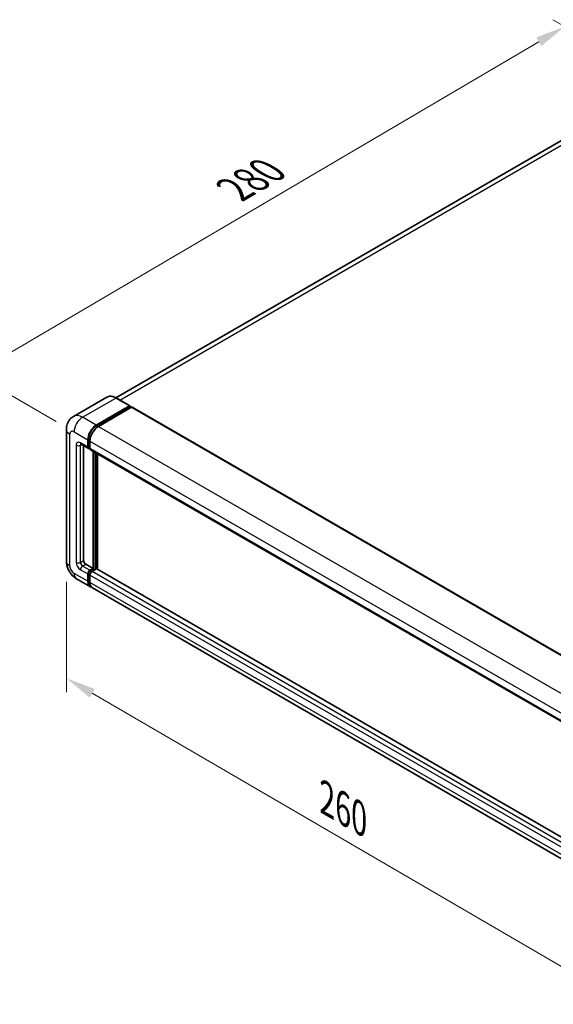
# Model space of a CAD drawing. Units: millimetres. Extents: x 1 to 8673, y -1 to 1123.
# Drawn here: x 650 to 829, y 180 to 510 of the extents above; entities that cross this region are included whole.
import ezdxf

# ---------------------------------------------------------------- set-up
doc = ezdxf.new("R2010")
doc.units = ezdxf.units.MM
for name, color, linetype, lineweight in [('Dimension (ISO)', 7, 'Continuous', 18), ('Visible (ISO)', 7, 'Continuous', 35), ('Visible Narrow (ISO)', 7, 'Continuous', 25)]:
    doc.layers.add(name, color=color, linetype=linetype, lineweight=lineweight)
doc.styles.add('Note Text (TK)', font='MS PGothic.ttf')
doc.dimstyles.new('Default - Method 1b (TK)', dxfattribs={"dimscale": 4, "dimtxt": 2.5, "dimasz": 2.5, "dimexe": 1, "dimexo": 1.5, "dimgap": 1, "dimtad": 1, "dimtoh": 1, "dimrnd": 1e-08, "dimdsep": 46, "dimtxsty": 'Note Text (TK)', "dimcen": 0.09, "dimdle": 5, "dimclrd": 100, "dimclre": 100, "dimclrt": 7, "dimadec": 1, "dimazin": 1, "dimtfac": 1, "dimtmove": 0, "dimatfit": 3, "dimfxl": 0, "dimtolj": 1, "dimlwd": -1, "dimlwe": -1, "dimarcsym": 0})

# ---------------------------------------------------------------- blocks, each defined once
blk = doc.blocks.new('*D39')
at = {"layer": 'Defpoints', "color": 0, "transparency": 16777216}
for p in [(832.62, 507.69), (866.56, 488.1), (668.38, 372.03)]:
    blk.add_point(p, dxfattribs=at)
at = {"layer": 'Dimension (ISO)', "color": 100, "transparency": 16777216}
for p, q in [((860.58, 491.55), (828.63, 509.99)), ((643.35, 396.52), (823.99, 502.63)), ((662.4, 375.48), (630.75, 393.76))]:
    blk.add_line(p, q, dxfattribs=at)
for points in [[(823.15, 504.07), (824.84, 501.19), (832.62, 507.69)], [(642.51, 397.96), (644.2, 395.09), (634.73, 391.46)]]:
    blk.add_solid(points, dxfattribs=at)
at = {"layer": 'Dimension (ISO)', "color": 7, "transparency": 16777216, "insert": (720.29, 452.15), "char_height": 10, "attachment_point": 4, "rotation": 30.4297, "style": 'Note Text (TK)'}
blk.add_mtext('\\A1;{\\Q-29.570;\\W0.820;\\H0.816x; \\fＭＳ Ｐゴシック|b0|i0;\\H10.0000;280}', dxfattribs=at)
blk = doc.blocks.new('*D40')
at = {"layer": 'Defpoints', "color": 0, "transparency": 16777216}
for p in [(665.79, 328.76), (845.15, 224.25), (845.15, 185.05)]:
    blk.add_point(p, dxfattribs=at)
at = {"layer": 'Dimension (ISO)', "color": 100, "transparency": 16777216}
for p, q in [((665.79, 321.81), (665.79, 284.94)), ((674.43, 284.53), (836.51, 190.09)), ((845.15, 217.3), (845.15, 180.42))]:
    blk.add_line(p, q, dxfattribs=at)
for points in [[(675.27, 285.97), (673.59, 283.09), (665.79, 289.57)], [(837.35, 191.53), (835.67, 188.65), (845.15, 185.05)]]:
    blk.add_solid(points, dxfattribs=at)
at = {"layer": 'Dimension (ISO)', "color": 7, "transparency": 16777216, "insert": (751.22, 250.21), "char_height": 10, "attachment_point": 4, "rotation": 329.7713, "style": 'Note Text (TK)'}
blk.add_mtext('\\A1;{\\Q-30.229;\\W0.815;\\H0.816x; \\fＭＳ Ｐゴシック|b0|i0;\\H10.0000;260}', dxfattribs=at)

msp = doc.modelspace()

# ---------------------------------------------------------------- linework, layer by layer
at = {"layer": 'Visible (ISO)'}
for p, q in [((855.4554, 483.4001), (682.3334, 383.4481)), ((679.3429, 383.6577), (668.206, 377.2278)), ((687.0641, 380.7193), (682.4679, 383.3729)), ((675.8022, 374.277), (686.9391, 380.7069)), ((675.8022, 374.0321), (687.1159, 380.5641)), ((687.6109, 380.2783), (676.5093, 373.8688)), ((687.1159, 380.6049), (687.1159, 380.5641)), ((687.1159, 380.5641), (687.6109, 380.2783)), ((687.7609, 380.2931), (852.5167, 285.1713)), ((665.7918, 372.8482), (665.7918, 328.7573)), ((672.9737, 366.9286), (672.9737, 369.378)), ((673.1859, 367.051), (673.1859, 369.5005)), ((670.706, 367.8997), (673.1808, 366.4708)), ((671.5595, 367.4069), (671.5595, 328.9615)), ((673.6808, 366.5285), (673.3308, 366.7306)), ((673.6808, 368.9698), (673.6808, 366.5203)), ((673.888, 366.0625), (838.6438, 270.9407)), ((674.7415, 326.3079), (674.7415, 365.5697)), ((674.9536, 326.1854), (674.9536, 365.4473)), ((676.1557, 326.0827), (676.1557, 364.7532)), ((672.2666, 327.7367), (674.7415, 326.3079)), ((673.6808, 325.6955), (674.7415, 326.3079)), ((672.9737, 322.0212), (672.9737, 324.4707)), ((673.1859, 322.1437), (673.1859, 324.5932)), ((673.6808, 325.4505), (674.9536, 326.1854)), ((673.6808, 324.0625), (673.6808, 321.613)), ((675.8729, 326.1446), (674.388, 325.2872)), ((675.4486, 325.8996), (674.9536, 326.1854)), ((840.5202, 231.1869), (676.0229, 326.1594)), ((669.206, 322.8438), (673.8022, 320.1901)), ((839.2652, 224.66), (674.5093, 319.7819))]:
    msp.add_line(p, q, dxfattribs=at)
for centre, major_axis, start_param, end_param in [((686.9391, 380.5028), (0.125, 0.2165), 5.49778714, 7.06858347), ((687.6109, 380.0333), (0.15, 0.2598), 0, 0.78539816), ((675.8022, 371.011), (2, 3.4641), 0.78539816, 2.35619449), ((675.8022, 371.011), (1.85, 3.2043), 0.78539816, 2.35619449), ((676.5093, 370.6028), (-2, -3.4641), 3.92699082, 5.49778714), ((673.6808, 367.3368), (-0.5, -0.866), 5.49778714, 7.06858347), ((673.6808, 367.3368), (-0.35, -0.6062), 5.49778714, 6.28318531), ((674.388, 366.9286), (-0.5, -0.866), 5.49778714, 6.28318531), ((672.2666, 328.5532), (0.5, -0.866), 3.92699082, 5.49778714), ((673.6808, 324.879), (0.5, 0.866), 0.78539816, 2.35619449), ((673.6808, 324.879), (0.35, 0.6062), 0.78539816, 2.35619449), ((674.388, 324.4707), (-0.5, -0.866), 3.92699082, 5.49778714), ((675.8729, 325.8996), (0.15, 0.2598), 0, 0.78539816), ((675.8022, 323.6542), (-2, -3.4641), 5.49778714, 6.46089591), ((675.8022, 323.6542), (-1.85, -3.2043), 5.49778714, 6.25355893), ((676.5093, 323.246), (-2, -3.4641), 5.49778714, 6.28318531)]:
    msp.add_ellipse(centre, major_axis=major_axis, ratio=0.57735027, start_param=start_param, end_param=end_param, dxfattribs=at)
for points, knots in [([(682.4679, 383.3729), (682.2452, 383.5015), (682.0213, 383.6105), (681.5759, 383.7863), (681.3542, 383.853), (680.9178, 383.9412), (680.703, 383.9627), (680.2856, 383.9581), (680.0829, 383.932), (679.6966, 383.8309), (679.5131, 383.756), (679.3429, 383.6577)], [0, 0, 0, 0, 0.157079633, 0.157079633, 0.314159265, 0.314159265, 0.471238898, 0.471238898, 0.628318531, 0.628318531, 0.785398163, 0.785398163, 0.785398163, 0.785398163]), ([(665.7918, 372.8482), (665.7918, 373.115), (665.8096, 373.393), (665.896, 373.9729), (665.9646, 374.2751), (666.1739, 374.8983), (666.3152, 375.2196), (666.6928, 375.8574), (666.9301, 376.1736), (667.5033, 376.7537), (667.8395, 377.0162), (668.206, 377.2278)], [4.71238898, 4.71238898, 4.71238898, 4.71238898, 4.869468613, 4.869468613, 5.026548246, 5.026548246, 5.183627878, 5.183627878, 5.340707511, 5.340707511, 5.497787144, 5.497787144, 5.497787144, 5.497787144]), ([(670.566, 367.9587), (670.566, 367.9587), (670.5676, 367.9585), (670.5783, 367.9564), (670.5945, 367.9522), (670.641, 367.9339), (670.6712, 367.9197), (670.706, 367.8997)], [5.902696792, 5.902696792, 5.902696792, 5.902696792, 5.969026042, 5.969026042, 6.126105675, 6.126105675, 6.283185307, 6.283185307, 6.283185307, 6.283185307]), ([(669.206, 322.8438), (668.7437, 323.1106), (668.354, 323.4162), (667.6662, 324.0713), (667.3688, 324.422), (666.8455, 325.163), (666.6201, 325.5535), (666.2399, 326.3771), (666.085, 326.8101), (665.8615, 327.7332), (665.7918, 328.2236), (665.7918, 328.7573)], [3.14159265, 3.14159265, 3.14159265, 3.14159265, 3.45575192, 3.45575192, 3.76991118, 3.76991118, 4.08407045, 4.08407045, 4.39822972, 4.39822972, 4.71238898, 4.71238898, 4.71238898, 4.71238898])]:
    msp.add_open_spline(points, degree=3, knots=knots, dxfattribs=at)
at = {"layer": 'Visible Narrow (ISO)'}
for p, q in [((683.6536, 382.6884), (857.7054, 483.1773)), ((671.206, 376.9306), (682.3429, 383.3606)), ((682.3429, 383.3606), (686.9391, 380.7069)), ((687.6109, 380.2783), (852.3667, 285.1564)), ((675.8022, 374.277), (671.206, 376.9306)), ((676.3046, 373.742), (675.8022, 374.0321)), ((676.5093, 373.8688), (841.2652, 278.7469)), ((666.9633, 327.1244), (666.9633, 371.2152)), ((668.3775, 372.0317), (672.9737, 369.378)), ((673.6883, 369.2105), (673.1859, 369.5005)), ((669.0847, 367.5409), (669.0847, 328.3491)), ((672.9737, 366.9286), (670.4989, 368.3574)), ((670.4989, 367.5409), (670.9131, 367.7801)), ((670.4989, 328.3491), (670.4989, 367.5409)), ((673.6808, 366.7653), (673.1859, 367.051)), ((673.6808, 368.9698), (838.4367, 273.8479)), ((673.6808, 366.5203), (838.4367, 271.3985)), ((675.484, 365.1411), (675.484, 325.92)), ((675.8375, 326.1241), (675.8375, 364.9369)), ((670.4989, 328.3491), (671.5595, 328.9615)), ((671.206, 327.1244), (672.2666, 327.7367)), ((673.6808, 325.6955), (671.206, 327.1244)), ((672.9737, 322.0212), (668.3775, 324.6749)), ((670.4989, 325.8996), (672.9737, 324.4707)), ((673.706, 324.2929), (673.1859, 324.5932)), ((674.201, 325.1502), (673.6808, 325.4505)), ((838.4367, 228.9406), (673.6808, 324.0625)), ((839.1438, 230.1654), (674.388, 325.2872)), ((840.5202, 231.0854), (675.8729, 326.1446)), ((673.6808, 321.8579), (673.1859, 322.1437)), ((838.4367, 226.4911), (673.6808, 321.613))]:
    msp.add_line(p, q, dxfattribs=at)
for centre, major_axis, start_param, end_param in [((682.3429, 378.4616), (-3, 5.1962), 5.49778714, 6.28318531), ((682.3429, 383.1564), (0.125, 0.2165), 0, 0.78539816), ((671.206, 372.0317), (-3, 5.1962), 5.49778714, 6.28318531), ((671.206, 373.6647), (2, 3.4641), 0.78539816, 2.35619449), ((669.7918, 372.8482), (-4, 0), 0, 0.78539816), ((676.3325, 370.7049), (-1.85, -3.2043), 4.1299989, 5.29477906), ((668.3775, 370.3987), (-1, 1.7321), 5.49778714, 7.06858347), ((670.4989, 366.7244), (-1, 1.7321), 5.49778714, 7.06858347), ((669.7918, 367.9492), (-1, 0), 0.78539816, 2.35619449), ((671.206, 368.7657), (-0.5, -0.866), 5.49778714, 6.28318531), ((671.206, 367.1327), (-0.5, 0.866), 0.16790573, 0.78539816), ((669.7918, 328.7573), (-4, 0), 0, 0.78539816), ((668.3775, 326.3079), (-1, 1.7321), 0.78539816, 2.35619449), ((670.4989, 327.5326), (1, -1.7321), 3.92699082, 5.49778714), ((669.7918, 328.7573), (-1, 0), 0.78539816, 2.35619449), ((671.206, 327.9408), (-0.5, 0.866), 0.78539816, 2.35619449), ((671.206, 326.3079), (-0.5, -0.866), 3.92699082, 5.49778714), ((671.206, 326.3079), (-2, -3.4641), 5.49778714, 6.28318531), ((674.2112, 324.5728), (-0.35, -0.6062), 4.0327783, 5.39199966)]:
    msp.add_ellipse(centre, major_axis=major_axis, ratio=0.57735027, start_param=start_param, end_param=end_param, dxfattribs=at)

# ---------------------------------------------------------------- dimensions: what is measured, and where the dimension line sits
at = {"layer": 'Dimension (ISO)', "color": 100, "true_color": 0x00ff3f}
for base, p1, p2, angle, text, override, picture, middle in [((832.6174, 507.6947), (668.3775, 372.0317), (866.5585, 488.0988), 210.42972, '{\\Q-29.570;\\W0.820;\\H0.816x; \\fＭＳ Ｐゴシック|b0|i0;\\H10.0000;280}', {"dimgap": 1, "dimtoh": 0, "dimdec": 2, "dimlfac": 1.218562, "dimtol": 0, "dimlim": 0, "dimtp": 0, "dimtm": 0, "dimtdec": 2, "dimtofl": 0, "dimatfit": 1}, '*D39', (733.6742, 449.5761)), ((845.1542, 185.0539), (665.7918, 328.7573), (845.1542, 224.2458), 149.77135, '{\\Q-30.229;\\W0.815;\\H0.816x; \\fＭＳ Ｐゴシック|b0|i0;\\H10.0000;260}', {"dimgap": 1, "dimtoh": 0, "dimdec": 2, "dimlfac": 1.22757, "dimtol": 0, "dimlim": 0, "dimtp": 0, "dimtm": 0, "dimtdec": 2, "dimtofl": 0, "dimatfit": 1}, '*D40', (755.473, 237.3097))]:
    dim = msp.add_linear_dim(base=base, p1=p1, p2=p2, angle=angle, text=text, dimstyle='Default - Method 1b (TK)', override=override, dxfattribs=at)
    dim.commit()
    dim.dimension.update_dxf_attribs({"geometry": picture, "text_midpoint": middle, "dimtype": 160})

doc.saveas('drawing.dxf')
